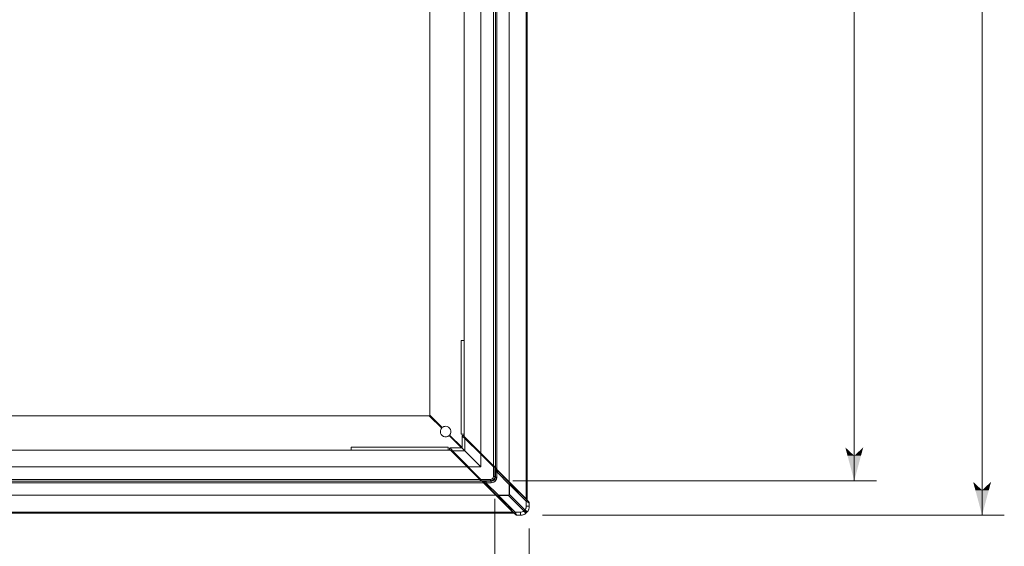
# Model space of a CAD drawing. Extents: x -818 to 822, y -584 to 570.
# Drawn here: x -207 to 148, y -188 to 1 of the extents above; entities that cross this region are included whole.
import ezdxf

# ---------------------------------------------------------------- set-up
doc = ezdxf.new("R2010")
doc.units = 0
doc.header["$MEASUREMENT"] = 0
for name, color, linetype in [('____1', 5, 'Continuous'), ('______', 7, 'Continuous'), ('________1________1', 7, 'Continuous'), ('___G', 5, 'Continuous')]:
    doc.layers.add(name, color=color, linetype=linetype)
doc.styles.add('Style1', font='ＭＳ ゴシック')
doc.dimstyles.new('DS1', dxfattribs={"dimtxt": 12.7, "dimasz": 3, "dimexe": 2, "dimexo": 2, "dimgap": 1, "dimtad": 1, "dimdec": 3, "dimdsep": 46, "dimtxsty": 'Standard', "dimcen": 0.09, "dimclrd": 7, "dimclre": 7, "dimclrt": 7, "dimadec": 0, "dimazin": 0, "dimtfac": 1, "dimtdec": 4, "dimtofl": 0, "dimtmove": 0, "dimatfit": 3, "dimfxl": 1, "dimtolj": 1, "dimtzin": 0, "dimarcsym": 0})

# ---------------------------------------------------------------- blocks, each defined once
blk = doc.blocks.new('*D7')
at = {"layer": '____1', "color": 7, "linetype": 'Continuous', "lineweight": 18}
for p, q in [((-644.07, -181.71), (-644.07, -325.76)), ((-23.37, -181.71), (-23.37, -325.76)), ((-644.07, -317.76), (-333.72, -317.76)), ((-23.37, -317.76), (-333.72, -317.76))]:
    blk.add_line(p, q, dxfattribs=at)
at = {"layer": '____1', "color": 7, "linetype": 'Continuous', "lineweight": 5}
for points in [[(-644.07, -317.76), (-635.07, -317.76), (-632.07, -314.54)], [(-32.37, -317.76), (-23.37, -317.76), (-35.37, -314.54)], [(-632.07, -320.98), (-632.07, -320.98), (-644.07, -317.76), (-635.07, -317.76)], [(-35.37, -320.98), (-35.37, -320.98), (-32.37, -317.76), (-23.37, -317.76)]]:
    blk.add_solid(points, dxfattribs=at)
at = {"layer": '______', "color": 7, "linetype": 'Continuous', "lineweight": 18, "insert": (-349.6, -301.06), "char_height": 12.7, "width": 31.874, "attachment_point": 1, "style": 'Style1'}
blk.add_mtext('620.7', dxfattribs=at)
blk = doc.blocks.new('*D8')
at = {"layer": '____1', "color": 7, "linetype": 'Continuous', "lineweight": 18}
for p, q in [((-631.67, -171.01), (-631.67, -278.25)), ((-35.77, -171.01), (-35.77, -278.25)), ((-631.67, -270.25), (-333.72, -270.25)), ((-35.77, -270.25), (-333.72, -270.25))]:
    blk.add_line(p, q, dxfattribs=at)
at = {"layer": '____1', "color": 7, "linetype": 'Continuous', "lineweight": 5}
for points in [[(-631.67, -270.25), (-622.67, -270.25), (-619.67, -267.03)], [(-44.77, -270.25), (-35.77, -270.25), (-47.77, -267.03)], [(-619.67, -273.47), (-619.67, -273.47), (-631.67, -270.25), (-622.67, -270.25)], [(-47.77, -273.47), (-47.77, -273.47), (-44.77, -270.25), (-35.77, -270.25)]]:
    blk.add_solid(points, dxfattribs=at)
at = {"layer": '______', "color": 7, "linetype": 'Continuous', "lineweight": 18, "insert": (-349.6, -253.55), "char_height": 12.7, "width": 31.874, "attachment_point": 1, "style": 'Style1'}
blk.add_mtext('595.9', dxfattribs=at)
blk = doc.blocks.new('*D11')
at = {"layer": '____1', "color": 7, "linetype": 'Continuous', "lineweight": 18}
for p, q in [((-18.57, 443.79), (147.74, 443.79)), ((139.74, 443.79), (139.74, 133.44)), ((139.74, -176.91), (139.74, 133.44)), ((-18.57, -176.91), (147.74, -176.91))]:
    blk.add_line(p, q, dxfattribs=at)
at = {"layer": '____1', "color": 7, "linetype": 'Continuous', "lineweight": 5}
for points in [[(137.33, 434.79), (142.16, 434.79), (139.74, 443.79)], [(136.52, 431.79), (136.52, 431.79), (137.33, 434.79), (139.74, 434.79)], [(142.96, 431.79), (142.96, 431.79), (139.74, 434.79), (142.16, 434.79)], [(137.33, -167.91), (139.74, -167.91), (136.52, -164.91)], [(139.74, -167.91), (142.16, -167.91), (142.96, -164.91)], [(139.74, -176.91), (139.74, -176.91), (137.33, -167.91), (142.16, -167.91)]]:
    blk.add_solid(points, dxfattribs=at)
at = {"layer": '______', "color": 7, "linetype": 'Continuous', "lineweight": 18, "insert": (123.04, 117.56), "char_height": 12.7, "width": 31.874, "attachment_point": 1, "rotation": 90, "style": 'Style1'}
blk.add_mtext('620.7', dxfattribs=at)
blk = doc.blocks.new('*D12')
at = {"layer": '____1', "color": 7, "linetype": 'Continuous', "lineweight": 18}
for p, q in [((-29.27, 431.39), (101.7, 431.39)), ((93.7, 431.39), (93.7, 133.44)), ((93.7, -164.51), (93.7, 133.44)), ((-29.27, -164.51), (101.7, -164.51))]:
    blk.add_line(p, q, dxfattribs=at)
at = {"layer": '____1', "color": 7, "linetype": 'Continuous', "lineweight": 5}
for points in [[(91.28, 422.39), (96.11, 422.39), (93.7, 431.39)], [(90.48, 419.39), (90.48, 419.39), (91.28, 422.39), (93.7, 422.39)], [(96.92, 419.39), (96.92, 419.39), (93.7, 422.39), (96.11, 422.39)], [(91.28, -155.51), (93.7, -155.51), (90.48, -152.51)], [(93.7, -164.51), (93.7, -164.51), (91.28, -155.51), (96.11, -155.51)], [(93.7, -155.51), (96.11, -155.51), (96.92, -152.51)]]:
    blk.add_solid(points, dxfattribs=at)
at = {"layer": '______', "color": 7, "linetype": 'Continuous', "lineweight": 18, "insert": (77, 117.56), "char_height": 12.7, "width": 31.874, "attachment_point": 1, "rotation": 90, "style": 'Style1'}
blk.add_mtext('595.9', dxfattribs=at)

msp = doc.modelspace()

# ---------------------------------------------------------------- linework, layer by layer
at = {"layer": '________1________1', "color": 5, "linetype": 'Continuous', "lineweight": 18}
for p, q in [((-24.5136, -170.9657), (-24.5136, 437.8398)), ((-24.0747, -171.4046), (-24.0747, 438.2787)), ((-30.5747, -164.9046), (-30.5747, 431.7787)), ((-36.2747, -159.2046), (-36.2747, 426.0787)), ((-35.5747, -159.9046), (-35.5747, 426.7787)), ((-35.0747, -160.4046), (-35.0747, 427.2787)), ((-46.7747, -148.7046), (-46.7747, 415.5787)), ((-59.1747, -140.9129), (-59.1747, 407.7871)), ((-47.9247, -114.0542), (-46.7747, -114.0542)), ((-47.9247, -147.7629), (-47.9247, -114.0542)), ((-608.0747, -141.1129), (-59.3747, -141.1129)), ((-54.9144, -145.5732), (-59.3747, -141.1129)), ((-59.1747, -140.9129), (-54.7144, -145.3732)), ((-47.7747, -152.7129), (-52.2349, -148.2527)), ((-52.0349, -148.0527), (-47.5747, -152.5129)), ((-46.7747, -147.7629), (-47.9247, -147.7629)), ((-47.5747, -148.4819), (-47.5747, -148.4856)), ((-47.5747, -152.7129), (-47.5746, -148.4856)), ((-47.0625, -148.2698), (-47.0625, -148.2734)), ((-47.0625, -148.2698), (-46.7747, -148.5576)), ((-87.5247, -153.5129), (-87.5247, -152.3629)), ((-87.5247, -152.3629), (-52.5247, -152.3629)), ((-52.5247, -152.3629), (-52.5247, -153.5129)), ((-50.2746, -150.213), (-50.0747, -150.213)), ((-50.0747, -150.0129), (-50.0747, -150.213)), ((-49.5747, -150.713), (-49.7746, -150.713)), ((-49.5747, -150.5129), (-49.5747, -150.713)), ((-46.505, -149.2663), (-46.5235, -149.285)), ((-46.5235, -149.285), (-46.5235, -153.7641)), ((-40.837, -154.9805), (-46.5235, -149.285)), ((-46.2742, -149.0728), (-40.5875, -154.7683)), ((-615.8663, -153.5129), (-51.583, -153.5129)), ((-51.73, -153.5129), (-52.0178, -153.2251)), ((-52.0178, -153.2251), (-52.0142, -153.2251)), ((-51.802, -152.7129), (-51.8057, -152.7129)), ((-51.802, -152.713), (-47.5747, -152.7129)), ((-51.2148, -154.0134), (-45.5193, -159.7002)), ((-51.0026, -153.7641), (-51.0213, -153.7827)), ((-45.3165, -159.4787), (-51.0213, -153.7827)), ((-45.2978, -159.4601), (-51.0026, -153.7641)), ((-46.5235, -153.7641), (-51.0026, -153.7641)), ((-40.8368, -159.4508), (-46.5235, -153.7641)), ((-40.8182, -154.9616), (-40.837, -154.9805)), ((-40.8368, -159.4508), (-40.837, -154.9805)), ((-40.837, -154.9805), (-40.8183, -154.9805)), ((-40.8182, -154.9616), (-40.8183, -154.9805)), ((-40.8183, -154.9805), (-40.7996, -154.9805)), ((-40.5875, -154.7683), (-40.7996, -154.9805)), ((-40.7996, -154.9805), (-40.7995, -159.4881)), ((-36.2856, -159.4944), (-40.7996, -154.9805)), ((-40.5875, -154.7683), (-36.0735, -159.2823)), ((-40.7932, -164.002), (-45.3164, -159.4787)), ((-45.3071, -159.4508), (-40.8368, -159.4508)), ((-40.7995, -159.4881), (-45.3071, -159.488)), ((-40.8368, -159.4508), (-40.7995, -159.4881)), ((-36.2856, -159.4944), (-36.0735, -159.2823)), ((-36.2856, -163.0129), (-36.2856, -159.4944)), ((-36.2747, -159.0632), (-35.9211, -159.4167)), ((-35.9333, -159.4218), (-35.9211, -159.4167)), ((-35.9333, -159.4218), (-35.9211, -159.4168)), ((-45.5193, -159.7002), (-41.0053, -164.2141)), ((-35.7856, -163.0129), (-36.2856, -163.0129)), ((-35.7747, -159.7703), (-35.7856, -159.7748)), ((-35.7856, -163.0129), (-35.7856, -159.7748)), ((-35.7856, -163.0129), (-35.7747, -163.0129)), ((-35.5747, -159.9046), (-35.7799, -159.6994)), ((-35.7747, -163.0129), (-35.7747, -159.7703)), ((-35.5746, -160.0767), (-35.5747, -159.9046)), ((-35.0747, -160.4046), (-35.5747, -159.9046)), ((-35.5746, -160.0767), (-35.5747, -160.3544)), ((-35.5747, -160.3544), (-35.5747, -163.213)), ((-35.3829, -160.2747), (-30.2072, -165.4504)), ((-35.0747, -160.4046), (-30.5747, -164.9046)), ((-35.0747, -161.29), (-35.0747, -163.213)), ((-30.5624, -165.8023), (-35.0747, -161.29)), ((-34.5747, -160.9046), (-34.5747, -161.0644)), ((-32.9747, -162.6644), (-34.5747, -161.0644)), ((-32.9747, -162.5046), (-32.9747, -162.6644)), ((-31.9747, -163.638), (-32.9747, -162.6384)), ((-627.5663, -165.2129), (-39.883, -165.2129)), ((-627.0663, -164.7129), (-40.383, -164.7129)), ((-626.3663, -164.0129), (-41.083, -164.0129)), ((-41.2244, -164.0129), (-40.8709, -164.3665)), ((-40.7932, -164.002), (-41.0053, -164.2141)), ((-40.8709, -164.3665), (-40.8658, -164.3543)), ((-40.8658, -164.3543), (-40.8709, -164.3665)), ((-40.7932, -164.002), (-37.2747, -164.002)), ((-40.5882, -164.5077), (-40.383, -164.7129)), ((-40.5128, -164.502), (-40.5173, -164.5129)), ((-37.2747, -164.5129), (-40.5173, -164.5129)), ((-40.5128, -164.502), (-37.2747, -164.502)), ((-40.383, -164.7129), (-39.883, -165.2129)), ((-40.383, -164.713), (-40.2109, -164.713)), ((-40.2109, -164.713), (-39.9559, -164.713)), ((-40.013, -164.9047), (-34.8373, -170.0804)), ((-39.954, -164.713), (-39.9332, -164.713)), ((-39.9332, -164.713), (-37.0747, -164.713)), ((-35.383, -169.7129), (-39.883, -165.2129)), ((-39.383, -165.713), (-39.2233, -165.713)), ((-37.6233, -167.313), (-39.2233, -165.713)), ((-38.9976, -165.213), (-34.4854, -169.7252)), ((-38.9976, -165.213), (-37.0747, -165.213)), ((-37.2747, -164.002), (-37.2747, -164.502)), ((-37.2747, -164.502), (-37.2747, -164.5129)), ((-37.0747, -164.4995), (-37.0747, -164.713)), ((-37.0747, -164.713), (-37.0747, -165.213)), ((-35.7881, -163.213), (-35.5747, -163.213)), ((-35.5747, -163.213), (-35.0747, -163.213)), ((-31.9747, -163.5046), (-31.9747, -163.638)), ((-31.9747, -163.6607), (-31.9747, -163.638)), ((-27.0747, -168.5644), (-31.6747, -163.9644)), ((-30.5747, -164.9046), (-24.5136, -170.9657)), ((-30.5626, -169.3954), (-30.5624, -165.8023)), ((-30.5624, -165.8023), (-30.5318, -165.8023)), ((-30.5318, -165.8023), (-30.5011, -165.8023)), ((-30.5011, -165.8023), (-30.5012, -169.3954)), ((-24.438, -171.8564), (-30.5011, -165.8023)), ((-30.2072, -165.4504), (-30.2245, -165.4746)), ((-30.2072, -165.4504), (-24.1456, -171.5028)), ((-632.0663, -169.7129), (-35.383, -169.7129)), ((-37.783, -167.313), (-37.6233, -167.313)), ((-36.6496, -168.313), (-37.6492, -167.313)), ((-36.783, -168.313), (-36.6496, -168.313)), ((-36.627, -168.313), (-36.6496, -168.313)), ((-31.7233, -173.213), (-36.3233, -168.613)), ((-29.3219, -175.774), (-35.383, -169.7129)), ((-34.8131, -170.0631), (-34.8373, -170.0804)), ((-34.8373, -170.0804), (-28.7848, -176.1421)), ((-34.4854, -169.7252), (-30.8922, -169.7251)), ((-34.4854, -169.7252), (-34.4854, -169.7558)), ((-34.4853, -169.7866), (-34.4854, -169.7558)), ((-30.8922, -169.7865), (-34.4853, -169.7866)), ((-34.4853, -169.7866), (-28.4313, -175.8496)), ((-30.8922, -169.7251), (-30.8922, -169.7865)), ((-25.2957, -175.3829), (-30.8922, -169.7865)), ((-30.645, -169.6426), (-30.6144, -169.6733)), ((-30.5012, -169.3954), (-30.5626, -169.3954)), ((-30.5012, -169.3954), (-24.9048, -174.9919)), ((-23.5211, -172.1117), (-26.5747, -169.0582)), ((-28.1759, -176.7665), (-31.2294, -173.713)), ((-24.0747, -171.4046), (-24.5136, -170.9657)), ((-24.438, -171.8564), (-24.438, -173.7132)), ((-23.5312, -172.1088), (-23.5211, -172.1117)), ((-23.3848, -172.4623), (-23.3747, -172.4653)), ((-23.3848, -173.713), (-23.3848, -172.4623)), ((-23.3848, -173.713), (-23.3747, -173.713)), ((-23.3747, -173.713), (-23.3747, -172.4653)), ((-638.5663, -176.2129), (-28.883, -176.2129)), ((-638.1274, -175.774), (-29.3219, -175.774)), ((-29.3219, -175.774), (-28.883, -176.2129)), ((-28.4313, -175.8496), (-26.5744, -175.8496)), ((-28.1789, -176.7565), (-28.1759, -176.7665)), ((-27.8223, -176.913), (-27.8253, -176.9028)), ((-27.8253, -176.9028), (-26.5747, -176.9028)), ((-27.8223, -176.913), (-26.5747, -176.913)), ((-26.5747, -176.9028), (-26.5747, -176.913)), ((-25.0947, -175.1929), (-24.3199, -175.9678))]:
    msp.add_line(p, q, dxfattribs=at)
for centre, radius, start, end in [((-53.4747, -146.8129), 1.9, 90, 130.731396), ((-53.4747, -146.8129), 1.9, -40.731396, 90), ((-53.4747, -146.8129), 1.9, 139.268604, 180), ((-53.4747, -146.8129), 1.9, 180, -49.268604), ((-36.2862, -159.7768), 0.5006, 0.229594, 45.172697), ((-37.2747, -163.0129), 0.9891, -90, 0), ((-37.2747, -163.0129), 1.4891, -45, 0), ((-37.2747, -163.0129), 1.5, -45, 0), ((-66.9015, -190.1225), 36.6314, 44.704113, 45.013424), ((-40.5107, -164.0013), 0.5007, -135.168912, -90.233062), ((-37.2747, -163.0129), 1.4891, -90, -45), ((-37.2747, -163.0129), 1.5, -90, -45), ((-37.0747, -163.213), 1.5, -90, 0)]:
    msp.add_arc(centre, radius, start, end, dxfattribs=at)
for points, knots in [([(-47.5747, -148.4819), (-47.5747, -148.4616), (-47.5725, -148.4413), (-47.5644, -148.402), (-47.5584, -148.3829), (-47.5401, -148.3398), (-47.5214, -148.3043), (-47.4868, -148.2698)], [0, 0, 0, 0, 0.30254782, 0.30254782, 0.59833685, 0.59833685, 1, 1, 1, 1]), ([(-47.5746, -148.4856), (-47.5746, -148.4758), (-47.5737, -148.4561), (-47.5693, -148.427), (-47.5622, -148.3984), (-47.5522, -148.3706), (-47.5396, -148.344), (-47.5245, -148.3187), (-47.5069, -148.295), (-47.4937, -148.2804), (-47.4867, -148.2735)], [0, 0, 0, 0, 0.12499831, 0.24999679, 0.37499563, 0.49999499, 0.62499501, 0.74999579, 0.87499744, 1, 1, 1, 1]), ([(-47.5746, -148.4856), (-47.5746, -148.4856), (-47.5746, -148.4858), (-47.5744, -148.486), (-47.5742, -148.4862), (-47.5736, -148.4869), (-47.5728, -148.4876), (-47.5703, -148.4899), (-47.5673, -148.4924), (-47.5571, -148.5008), (-47.545, -148.5104), (-47.5043, -148.5424), (-47.4558, -148.5796), (-47.2802, -148.7142), (-47.0167, -148.9133), (-46.9205, -148.9861), (-46.8435, -149.0445), (-46.7041, -149.1495), (-46.6223, -149.2107), (-46.5235, -149.285)], [0, 0, 0, 0, 0.00027963, 0.00027963, 0.00068298, 0.00068298, 0.0019491, 0.0019491, 0.00680587, 0.00680587, 0.02618164, 0.02618164, 0.1050141, 0.1050141, 0.45908578, 0.45908578, 0.69220425, 0.69220425, 1, 1, 1, 1]), ([(-47.4868, -148.2698), (-47.4583, -148.2415), (-47.4242, -148.2189), (-47.3511, -148.1891), (-47.3139, -148.1822), (-47.2483, -148.1818), (-47.2071, -148.1853), (-47.1241, -148.2194), (-47.0905, -148.2418), (-47.0625, -148.2698)], [0, 0, 0, 0, 0.30425282, 0.30425282, 0.6004373, 0.6004373, 0.8231952, 0.8231952, 1, 1, 1, 1]), ([(-47.4867, -148.2735), (-47.4729, -148.2596), (-47.4424, -148.2346), (-47.3902, -148.2067), (-47.3335, -148.1895), (-47.2747, -148.1837), (-47.2158, -148.1895), (-47.1591, -148.2067), (-47.1069, -148.2345), (-47.0764, -148.2596), (-47.0625, -148.2734)], [0, 0, 0, 0, 0.12499788, 0.24999747, 0.37499837, 0.49999998, 0.6250016, 0.75000251, 0.87500211, 1, 1, 1, 1]), ([(-47.0625, -148.2734), (-47.0625, -148.2735), (-47.0625, -148.2736), (-47.0624, -148.2738), (-47.0623, -148.274), (-47.0619, -148.2745), (-47.0615, -148.275), (-47.0602, -148.2767), (-47.0586, -148.2785), (-47.0532, -148.2845), (-47.047, -148.2911), (-47.0265, -148.3128), (-47.0036, -148.3364), (-46.932, -148.41), (-46.8592, -148.4839), (-46.6337, -148.7122), (-46.4419, -148.9048), (-46.2742, -149.0728)], [0, 0, 0, 0, 0.00031776, 0.00031776, 0.00072651, 0.00072651, 0.00210426, 0.00210426, 0.0071381, 0.0071381, 0.02626176, 0.02626176, 0.09869788, 0.09869788, 0.34314002, 0.34314002, 1, 1, 1, 1]), ([(-50.0747, -150.213), (-50.0745, -150.213), (-50.0744, -150.2132), (-50.0741, -150.2135), (-50.0737, -150.2139), (-50.0724, -150.2152), (-50.0708, -150.2167), (-50.0657, -150.2218), (-50.059, -150.2285), (-50.0405, -150.247), (-50.0289, -150.2586), (-49.9312, -150.3565), (-49.863, -150.4238), (-49.7364, -150.5511), (-49.6576, -150.6318), (-49.5747, -150.713)], [0, 0, 0, 0, 0.00097061, 0.00097061, 0.00340611, 0.00340611, 0.01336562, 0.01336562, 0.05475133, 0.05475133, 0.23593147, 0.23593147, 0.64336507, 0.64336507, 1, 1, 1, 1]), ([(-46.2742, -149.0728), (-46.2743, -149.0727), (-46.2744, -149.0726), (-46.2748, -149.0725), (-46.2749, -149.0724), (-46.2755, -149.0723), (-46.276, -149.0722), (-46.2776, -149.0723), (-46.279, -149.0726), (-46.284, -149.0743), (-46.2888, -149.0769), (-46.3072, -149.0879), (-46.326, -149.1027), (-46.383, -149.1493), (-46.4438, -149.2052), (-46.505, -149.2663)], [0, 0, 0, 0, 0.00260231, 0.00260231, 0.00542701, 0.00542701, 0.01210707, 0.01210707, 0.03009652, 0.03009652, 0.08584962, 0.08584962, 0.29818129, 0.29818129, 1, 1, 1, 1]), ([(-52.0178, -153.2251), (-52.0328, -153.2101), (-52.0462, -153.1934), (-52.0697, -153.157), (-52.0797, -153.1371), (-52.1039, -153.0712), (-52.1063, -153.0314), (-52.1044, -152.9665), (-52.0965, -152.9297), (-52.0661, -152.8595), (-52.0445, -152.8276), (-52.0178, -152.8008)], [0, 0, 0, 0, 0.09525654, 0.09525654, 0.19474659, 0.19474659, 0.41065829, 0.41065829, 0.70905725, 0.70905725, 1, 1, 1, 1]), ([(-52.0142, -153.2251), (-52.028, -153.2112), (-52.0531, -153.1807), (-52.0809, -153.1285), (-52.0981, -153.0718), (-52.1039, -153.013), (-52.0981, -152.9541), (-52.0809, -152.8974), (-52.053, -152.8453), (-52.028, -152.8147), (-52.0141, -152.8009)], [0, 0, 0, 0, 0.12499788, 0.24999748, 0.37499839, 0.50000001, 0.62500163, 0.75000253, 0.87500212, 1, 1, 1, 1]), ([(-52.0178, -152.8008), (-52.0034, -152.7864), (-51.9876, -152.7735), (-51.9528, -152.7508), (-51.934, -152.7411), (-51.8799, -152.7201), (-51.8429, -152.7129), (-51.8057, -152.7129)], [0, 0, 0, 0, 0.2613081, 0.2613081, 0.52802046, 0.52802046, 1, 1, 1, 1]), ([(-51.2148, -154.0134), (-51.5803, -153.6485), (-51.8841, -153.3478), (-51.9924, -153.2445), (-52.0074, -153.2303), (-52.013, -153.2258), (-52.0135, -153.2254), (-52.014, -153.2251), (-52.0141, -153.2251), (-52.0142, -153.2251)], [0, 0, 0, 0, 0.89735415, 0.89735415, 0.98661535, 0.98661535, 0.99623784, 0.99623784, 1, 1, 1, 1]), ([(-52.0141, -152.8009), (-52.0072, -152.7939), (-51.9926, -152.7807), (-51.9689, -152.7632), (-51.9436, -152.748), (-51.917, -152.7354), (-51.8892, -152.7254), (-51.8606, -152.7183), (-51.8315, -152.7139), (-51.8118, -152.713), (-51.802, -152.713)], [0, 0, 0, 0, 0.12500256, 0.25000422, 0.37500501, 0.50000502, 0.62500438, 0.75000322, 0.8750017, 1, 1, 1, 1]), ([(-51.0026, -153.7641), (-51.2428, -153.4446), (-51.4972, -153.1069), (-51.7056, -152.8349), (-51.7465, -152.7817), (-51.7801, -152.7389), (-51.7908, -152.7255), (-51.7988, -152.7161), (-51.8005, -152.7142), (-51.8015, -152.7133), (-51.8017, -152.7131), (-51.8019, -152.713), (-51.802, -152.713), (-51.802, -152.713)], [0, 0, 0, 0, 0.84476803, 0.84476803, 0.95856457, 0.95856457, 0.98888312, 0.98888312, 0.99772615, 0.99772615, 0.99924223, 0.99924223, 1, 1, 1, 1]), ([(-51.0213, -153.7827), (-51.0932, -153.8547), (-51.165, -153.9333), (-51.2022, -153.9851), (-51.2074, -153.9927), (-51.2126, -154.0023), (-51.2142, -154.0057), (-51.2152, -154.0094), (-51.2154, -154.0104), (-51.2154, -154.0118), (-51.2153, -154.0123), (-51.2151, -154.0129), (-51.215, -154.0132), (-51.2148, -154.0134)], [0, 0, 0, 0, 0.81572917, 0.81572917, 0.92581987, 0.92581987, 0.97314319, 0.97314319, 0.98823274, 0.98823274, 0.99527356, 0.99527356, 1, 1, 1, 1]), ([(-46.5235, -153.7641), (-46.6156, -153.672), (-46.7768, -153.5098), (-47.0016, -153.2862), (-47.1822, -153.1051), (-47.3275, -152.9602), (-47.4343, -152.8533), (-47.5069, -152.7807), (-47.5505, -152.7371), (-47.5698, -152.7178), (-47.5747, -152.7129)], [0, 0, 0, 0, 0.26294464, 0.46152972, 0.63974789, 0.77903173, 0.87570425, 0.94475696, 0.98618912, 1, 1, 1, 1]), ([(-40.5875, -154.7683), (-40.5876, -154.7682), (-40.5878, -154.7681), (-40.5883, -154.7679), (-40.5885, -154.7678), (-40.5893, -154.7677), (-40.5899, -154.7677), (-40.5921, -154.7679), (-40.5939, -154.7685), (-40.6005, -154.7712), (-40.6064, -154.7748), (-40.6294, -154.7898), (-40.6518, -154.8082), (-40.7063, -154.8538), (-40.7627, -154.9062), (-40.8182, -154.9616)], [0, 0, 0, 0, 0.00260112, 0.00260112, 0.0054433, 0.0054433, 0.01228135, 0.01228135, 0.03074152, 0.03074152, 0.08446597, 0.08446597, 0.27869756, 0.27869756, 1, 1, 1, 1]), ([(-45.3071, -159.4694), (-45.3764, -159.5157), (-45.434, -159.5788), (-45.4944, -159.6548), (-45.5088, -159.6736), (-45.5173, -159.6896), (-45.5188, -159.6926), (-45.5197, -159.6961), (-45.5199, -159.6971), (-45.5199, -159.6985), (-45.5198, -159.6989), (-45.5196, -159.6997), (-45.5195, -159.6999), (-45.5193, -159.7002)], [0, 0, 0, 0, 0.81984304, 0.81984304, 0.95483016, 0.95483016, 0.98282807, 0.98282807, 0.9922918, 0.9922918, 0.99685032, 0.99685032, 1, 1, 1, 1]), ([(-45.5193, -159.7002), (-45.5191, -159.7), (-45.5151, -159.696), (-45.5106, -159.6915), (-45.5065, -159.6874), (-45.4871, -159.668), (-45.4718, -159.6527), (-45.4137, -159.5946), (-45.3621, -159.5429), (-45.3071, -159.4694)], [0, 0, 0, 0, 0.00479499, 0.00479499, 0.07071719, 0.07071719, 0.31551124, 0.31551124, 1, 1, 1, 1]), ([(-35.9351, -159.6339), (-35.958, -159.6247), (-35.983, -159.6147), (-36.0324, -159.595), (-36.0658, -159.5818), (-36.1296, -159.5565), (-36.2182, -159.5214), (-36.2856, -159.4944)], [0, 0, 0, 0, 0.22835969, 0.22835969, 0.50342263, 0.50342263, 1, 1, 1, 1]), ([(-35.9333, -159.4218), (-35.9383, -159.4169), (-35.9485, -159.4067), (-35.9642, -159.3912), (-35.9806, -159.3749), (-35.9978, -159.3578), (-36.0157, -159.34), (-36.0343, -159.3214), (-36.0536, -159.3021), (-36.0668, -159.289), (-36.0735, -159.2823)], [0, 0, 0, 0, 0.10650928, 0.21830148, 0.33537668, 0.45773496, 0.58537638, 0.71830099, 0.85650885, 1, 1, 1, 1]), ([(-35.9333, -159.4218), (-35.9276, -159.4276), (-35.9227, -159.4341), (-35.9141, -159.4487), (-35.9106, -159.4569), (-35.9023, -159.4838), (-35.9004, -159.5047), (-35.9055, -159.5607), (-35.9166, -159.5971), (-35.9351, -159.6339)], [0, 0, 0, 0, 0.12652315, 0.12652315, 0.26459279, 0.26459279, 0.56454962, 0.56454962, 1, 1, 1, 1]), ([(-35.7747, -159.7703), (-35.7747, -159.7541), (-35.7763, -159.7216), (-35.7836, -159.6732), (-35.7957, -159.6254), (-35.8124, -159.5788), (-35.8336, -159.5341), (-35.8588, -159.4917), (-35.8879, -159.4523), (-35.9097, -159.4282), (-35.9211, -159.4167)], [0, 0, 0, 0, 0.12358109, 0.24836117, 0.37396916, 0.49999976, 0.62603038, 0.75163847, 0.8764187, 1, 1, 1, 1]), ([(-35.5747, -159.8299), (-35.5747, -159.8298), (-35.5747, -159.8297), (-35.5748, -159.8295), (-35.5749, -159.8294), (-35.5752, -159.8289), (-35.5755, -159.8285), (-35.5768, -159.8269), (-35.5782, -159.8253), (-35.583, -159.8198), (-35.5887, -159.8137), (-35.6081, -159.7931), (-35.631, -159.7694), (-35.6953, -159.7031), (-35.7576, -159.6397), (-35.8094, -159.5872)], [0, 0, 0, 0, 0.000938, 0.000938, 0.0021206, 0.0021206, 0.00601873, 0.00601873, 0.02017424, 0.02017424, 0.07486027, 0.07486027, 0.29359847, 0.29359847, 1, 1, 1, 1]), ([(-35.9351, -159.6339), (-35.9097, -159.644), (-35.8839, -159.6564), (-35.8436, -159.6825), (-35.8262, -159.6961), (-35.8042, -159.7215), (-35.797, -159.7322), (-35.7881, -159.7539), (-35.7858, -159.7642), (-35.7856, -159.7748)], [0, 0, 0, 0, 0.38284254, 0.38284254, 0.67303338, 0.67303338, 0.85122023, 0.85122023, 1, 1, 1, 1]), ([(-35.5747, -160.3544), (-35.5747, -160.348), (-35.574, -160.3416), (-35.5712, -160.3292), (-35.5692, -160.3233), (-35.5615, -160.3061), (-35.5541, -160.2958), (-35.533, -160.2746), (-35.518, -160.265), (-35.502, -160.2583)], [0, 0, 0, 0, 0.15138958, 0.15138958, 0.29861877, 0.29861877, 0.59382516, 0.59382516, 1, 1, 1, 1]), ([(-35.5747, -160.3544), (-35.5735, -160.6285), (-35.5169, -160.8994), (-35.4811, -161.219), (-35.4749, -161.2681), (-35.4614, -161.3569), (-35.4536, -161.4019), (-35.4442, -161.4431)], [0, 0, 0, 0, 0.75321574, 0.75321574, 0.88411029, 0.88411029, 1, 1, 1, 1]), ([(-35.3829, -160.2747), (-35.4194, -160.2374), (-35.4588, -160.1971), (-35.5204, -160.1336), (-35.5496, -160.1032), (-35.5746, -160.0767)], [0, 0, 0, 0, 0.59061885, 0.59061885, 1, 1, 1, 1]), ([(-35.5746, -160.0767), (-35.5636, -160.1049), (-35.5549, -160.1268), (-35.5292, -160.1915), (-35.5048, -160.2513), (-35.502, -160.2583)], [0, 0, 0, 0, 0.39797409, 0.39797409, 1, 1, 1, 1]), ([(-35.502, -160.2583), (-35.493, -160.2546), (-35.4835, -160.2518), (-35.4645, -160.2483), (-35.4549, -160.2476), (-35.4333, -160.2487), (-35.4215, -160.2513), (-35.4001, -160.2604), (-35.3909, -160.2667), (-35.3829, -160.2747)], [0, 0, 0, 0, 0.22895626, 0.22895626, 0.45382718, 0.45382718, 0.73567331, 0.73567331, 1, 1, 1, 1]), ([(-35.502, -160.2583), (-35.4544, -160.3742), (-35.3928, -160.523), (-35.2455, -160.8784), (-35.1438, -161.1233), (-35.0747, -161.29)], [0, 0, 0, 0, 0.42504232, 0.42504232, 1, 1, 1, 1]), ([(-35.4442, -161.4431), (-35.4191, -161.4327), (-35.3947, -161.4225), (-35.3269, -161.3944), (-35.293, -161.3804), (-35.2435, -161.3598), (-35.2192, -161.3497), (-35.1514, -161.3217), (-35.1195, -161.3086), (-35.0747, -161.29)], [0, 0, 0, 0, 0.31122326, 0.31122326, 0.62056977, 0.62056977, 0.76378071, 0.76378071, 1, 1, 1, 1]), ([(-35.3829, -160.2747), (-35.3626, -160.2953), (-35.3198, -160.3496), (-35.2538, -160.4377), (-35.1717, -160.5435), (-35.0805, -160.6567), (-34.9808, -160.7768), (-34.879, -160.8998), (-34.7855, -161.019), (-34.7282, -161.1002), (-34.7051, -161.1369)], [0, 0, 0, 0, 0.07916963, 0.18840742, 0.30149305, 0.44504733, 0.58584684, 0.72839018, 0.88143104, 1, 1, 1, 1]), ([(-35.0747, -161.29), (-34.978, -161.25), (-34.8952, -161.2156), (-34.8175, -161.1834), (-34.8001, -161.1761), (-34.7498, -161.1554), (-34.7267, -161.1459), (-34.7051, -161.1369)], [0, 0, 0, 0, 0.41805489, 0.41805489, 0.67380153, 0.67380153, 1, 1, 1, 1]), ([(-40.5173, -164.5129), (-40.5335, -164.5129), (-40.566, -164.5113), (-40.6144, -164.504), (-40.6622, -164.4919), (-40.7088, -164.4752), (-40.7535, -164.454), (-40.7959, -164.4288), (-40.8353, -164.3997), (-40.8594, -164.3779), (-40.8709, -164.3665)], [0, 0, 0, 0, 0.12358122, 0.24836158, 0.37396993, 0.50000084, 0.62603165, 0.75163967, 0.8764195, 1, 1, 1, 1]), ([(-40.6537, -164.3525), (-40.6751, -164.3632), (-40.6978, -164.3722), (-40.7411, -164.3834), (-40.7622, -164.3865), (-40.7996, -164.3854), (-40.8162, -164.3825), (-40.8444, -164.3712), (-40.856, -164.3639), (-40.8658, -164.3543)], [0, 0, 0, 0, 0.31760219, 0.31760219, 0.59414458, 0.59414458, 0.81653763, 0.81653763, 1, 1, 1, 1]), ([(-40.6537, -164.3525), (-40.6684, -164.3161), (-40.6825, -164.2799), (-40.7205, -164.1836), (-40.7261, -164.17), (-40.7641, -164.0751), (-40.7758, -164.0455), (-40.7932, -164.002)], [0, 0, 0, 0, 0.32765154, 0.32765154, 0.71749317, 0.71749317, 1, 1, 1, 1]), ([(-40.4578, -164.713), (-40.4578, -164.713), (-40.4579, -164.713), (-40.458, -164.7129), (-40.4581, -164.7128), (-40.4585, -164.7126), (-40.4588, -164.7124), (-40.46, -164.7115), (-40.4612, -164.7105), (-40.4653, -164.7069), (-40.47, -164.7025), (-40.4862, -164.6875), (-40.5053, -164.6691), (-40.5711, -164.6055), (-40.6478, -164.5301), (-40.7006, -164.4781)], [0, 0, 0, 0, 0.00070134, 0.00070134, 0.00160186, 0.00160186, 0.00454601, 0.00454601, 0.01530061, 0.01530061, 0.0579067, 0.0579067, 0.23667735, 0.23667735, 1, 1, 1, 1]), ([(-40.6537, -164.3525), (-40.6439, -164.3772), (-40.632, -164.4018), (-40.6033, -164.4466), (-40.5902, -164.4609), (-40.5701, -164.48), (-40.5585, -164.4887), (-40.5351, -164.4991), (-40.5242, -164.5017), (-40.5128, -164.502)], [0, 0, 0, 0, 0.25716879, 0.25716879, 0.51468063, 0.51468063, 0.78346046, 0.78346046, 1, 1, 1, 1]), ([(-40.013, -164.9047), (-40.0513, -164.8672), (-40.0926, -164.8268), (-40.1562, -164.7652), (-40.1856, -164.7369), (-40.2109, -164.713)], [0, 0, 0, 0, 0.60567321, 0.60567321, 1, 1, 1, 1]), ([(-40.2109, -164.713), (-40.1827, -164.7241), (-40.1608, -164.7327), (-40.0961, -164.7585), (-40.0363, -164.7828), (-40.0293, -164.7857)], [0, 0, 0, 0, 0.39797409, 0.39797409, 1, 1, 1, 1]), ([(-40.0293, -164.7857), (-40.033, -164.7947), (-40.0358, -164.8041), (-40.0393, -164.8231), (-40.04, -164.8328), (-40.0389, -164.8543), (-40.0364, -164.8661), (-40.0272, -164.8875), (-40.0209, -164.8968), (-40.013, -164.9047)], [0, 0, 0, 0, 0.22895626, 0.22895626, 0.45382716, 0.45382716, 0.73567331, 0.73567331, 1, 1, 1, 1]), ([(-39.9332, -164.713), (-39.9396, -164.713), (-39.946, -164.7137), (-39.9584, -164.7164), (-39.9644, -164.7184), (-39.9815, -164.7262), (-39.9918, -164.7336), (-40.013, -164.7547), (-40.0227, -164.7696), (-40.0293, -164.7857)], [0, 0, 0, 0, 0.1513896, 0.1513896, 0.2986188, 0.2986188, 0.59382522, 0.59382522, 1, 1, 1, 1]), ([(-40.0293, -164.7857), (-39.9134, -164.8332), (-39.7646, -164.8948), (-39.4093, -165.0422), (-39.1643, -165.1439), (-38.9976, -165.213)], [0, 0, 0, 0, 0.42504231, 0.42504231, 1, 1, 1, 1]), ([(-40.013, -164.9047), (-39.8177, -165.0974), (-39.5859, -165.2494), (-39.3345, -165.4505), (-39.2954, -165.4809), (-39.2233, -165.534), (-39.1862, -165.5601), (-39.1507, -165.5825)], [0, 0, 0, 0, 0.75399564, 0.75399564, 0.88490343, 0.88490343, 1, 1, 1, 1]), ([(-39.9332, -164.713), (-39.9041, -164.7131), (-39.8353, -164.721), (-39.7261, -164.7365), (-39.5933, -164.7533), (-39.4489, -164.7688), (-39.2936, -164.7833), (-39.1349, -164.7984), (-38.9847, -164.8168), (-38.8868, -164.8338), (-38.8446, -164.8434)], [0, 0, 0, 0, 0.0795138, 0.18891272, 0.3020138, 0.44548246, 0.58614443, 0.72853899, 0.88146047, 1, 1, 1, 1]), ([(-39.1507, -165.5825), (-39.1403, -165.5574), (-39.1302, -165.533), (-39.1022, -165.4651), (-39.0881, -165.4313), (-39.0677, -165.3818), (-39.0576, -165.3574), (-39.0295, -165.2896), (-39.0162, -165.2578), (-38.9976, -165.213)], [0, 0, 0, 0, 0.31122368, 0.31122368, 0.6205701, 0.6205701, 0.76378091, 0.76378091, 1, 1, 1, 1]), ([(-38.9976, -165.213), (-38.9576, -165.1163), (-38.9234, -165.0334), (-38.8912, -164.9557), (-38.884, -164.9383), (-38.8631, -164.8881), (-38.8535, -164.865), (-38.8446, -164.8434)], [0, 0, 0, 0, 0.41805006, 0.41805006, 0.67379885, 0.67379885, 1, 1, 1, 1]), ([(-35.0747, -163.213), (-35.0747, -163.3401), (-35.0923, -163.5275), (-35.1435, -163.7403), (-35.1767, -163.8452), (-35.1926, -163.8899), (-35.2036, -163.9196), (-35.2087, -163.9331), (-35.3165, -164.2056), (-35.4655, -164.4321), (-35.7579, -164.7247), (-35.9158, -164.8535), (-36.1203, -164.9732), (-36.2277, -165.0254), (-36.2748, -165.0462), (-36.3065, -165.0596), (-36.3237, -165.0667), (-36.5746, -165.1661), (-36.82, -165.2129), (-37.0747, -165.213)], [0, 0, 0, 0, 0.125, 0.1875, 0.21875, 0.234375, 0.234375, 0.25, 0.25, 0.5, 0.5, 0.625, 0.6875, 0.71875, 0.734375, 0.734375, 0.75, 0.75, 1, 1, 1, 1]), ([(-31.9747, -163.6607), (-31.9747, -163.6607), (-31.9746, -163.6607), (-31.9745, -163.6609), (-31.9745, -163.661), (-31.9742, -163.6613), (-31.9739, -163.6617), (-31.9729, -163.6629), (-31.9716, -163.6642, 0), (-31.9675, -163.6686, 0), (-31.9627, -163.6737, 0), (-31.9464, -163.6906, 0), (-31.927, -163.7103), (-31.9115, -163.7261), (-31.9086, -163.729), (-31.8986, -163.7392), (-31.8905, -163.7474), (-31.871, -163.7671), (-31.8606, -163.7777), (-31.816, -163.8226), (-31.7791, -163.8597), (-31.7212, -163.9178), (-31.6979, -163.9411), (-31.6747, -163.9644)], [0, 0, 0, 0, 0.00051967, 0.00051967, 0.00123199, 0.00123199, 0.0036952, 0.0036952, 0.01291492, 0.01291492, 0.04913262, 0.04913262, 0.19525742, 0.19525742, 0.22792732, 0.22792732, 0.32067599, 0.32067599, 0.42493222, 0.42493222, 0.76920526, 0.76920526, 1, 1, 1, 1]), ([(-30.5624, -165.8023), (-30.5331, -165.773), (-30.4831, -165.723), (-30.4206, -165.6605), (-30.382, -165.6219), (-30.3469, -165.5866), (-30.3158, -165.5551), (-30.2804, -165.5199), (-30.2531, -165.4957), (-30.2338, -165.4806), (-30.2245, -165.4746)], [0, 0, 0, 0, 0.26381077, 0.45031712, 0.56276929, 0.611489, 0.76755695, 0.84447704, 0.92946046, 1, 1, 1, 1]), ([(-30.2245, -165.4746), (-30.2439, -165.4993), (-30.2844, -165.5452), (-30.401, -165.6694), (-30.4706, -165.7408), (-30.5318, -165.8023)], [0, 0, 0, 0, 0.49795936, 0.49795936, 1, 1, 1, 1]), ([(-30.5011, -165.8023), (-30.4425, -165.7427), (-30.3026, -165.5992), (-30.239, -165.5059), (-30.2298, -165.4892), (-30.2245, -165.4746)], [0, 0, 0, 0, 0.8123049, 0.8123049, 1, 1, 1, 1]), ([(-36.3233, -168.613), (-36.3719, -168.5644), (-36.4286, -168.5077), (-36.5212, -168.4159), (-36.5551, -168.3824), (-36.5905, -168.3477), (-36.5963, -168.3421), (-36.61, -168.3287), (-36.6211, -168.318), (-36.6259, -168.3138), (-36.6265, -168.3133), (-36.6269, -168.313), (-36.6269, -168.313), (-36.627, -168.313)], [0, 0, 0, 0, 0.50742871, 0.50742871, 0.83384704, 0.83384704, 0.89277526, 0.89277526, 0.98249997, 0.98249997, 0.99587119, 0.99587119, 1, 1, 1, 1]), ([(-34.4854, -169.7252), (-34.7611, -170.0011), (-34.7719, -170.0116), (-34.7954, -170.039), (-34.8054, -170.0515), (-34.8131, -170.0631)], [0, 0, 0, 0, 0.61274506, 0.61274506, 1, 1, 1, 1]), ([(-34.8131, -170.0631), (-34.7884, -170.0437), (-34.7425, -170.0033), (-34.6182, -169.8866), (-34.5469, -169.8171), (-34.4854, -169.7558)], [0, 0, 0, 0, 0.49795935, 0.49795935, 1, 1, 1, 1]), ([(-34.4853, -169.7866), (-34.5108, -169.8116), (-34.5553, -169.8545), (-34.6129, -169.9081), (-34.6515, -169.9429), (-34.6874, -169.9747), (-34.7192, -170.0022), (-34.7546, -170.0306), (-34.7828, -170.0492), (-34.8032, -170.0595), (-34.8131, -170.0631)], [0, 0, 0, 0, 0.24912312, 0.43051785, 0.54823931, 0.6111387, 0.76490032, 0.84145372, 0.92672427, 1, 1, 1, 1]), ([(-30.6144, -169.6733), (-30.6224, -169.6814), (-30.6395, -169.697), (-30.6677, -169.7176), (-30.6986, -169.7356), (-30.7322, -169.7511), (-30.7684, -169.7639), (-30.8073, -169.7742), (-30.8488, -169.7819), (-30.8775, -169.7852), (-30.8922, -169.7865)], [0, 0, 0, 0, 0.11202807, 0.22555172, 0.34179988, 0.46191643, 0.58693707, 0.7177785, 0.85523797, 1, 1, 1, 1]), ([(-30.5012, -169.3954), (-30.5024, -169.4102), (-30.5058, -169.4388), (-30.5134, -169.4803), (-30.5237, -169.5192), (-30.5366, -169.5554), (-30.552, -169.589), (-30.57, -169.6199), (-30.5907, -169.6482), (-30.6062, -169.6652), (-30.6144, -169.6733)], [0, 0, 0, 0, 0.1447624, 0.28222026, 0.41305906, 0.53807704, 0.65819181, 0.77443995, 0.88796614, 1, 1, 1, 1]), ([(-27.0747, -168.5643), (-26.8604, -168.7786), (-26.6718, -168.9657), (-26.5909, -169.0436), (-26.5797, -169.0542), (-26.5755, -169.0576), (-26.5751, -169.058), (-26.5748, -169.0581), (-26.5747, -169.0582), (-26.5747, -169.0582)], [0, 0, 0, 0, 0.86515515, 0.86515515, 0.98260137, 0.98260137, 0.99554954, 0.99554954, 1, 1, 1, 1]), ([(-31.2294, -173.713), (-31.2294, -173.713), (-31.2294, -173.7129), (-31.2296, -173.7126), (-31.2297, -173.7124), (-31.2304, -173.7115), (-31.2312, -173.7106), (-31.2343, -173.7071), (-31.2381, -173.7031, 0), (-31.2506, -173.6898, 0), (-31.2662, -173.6738), (-31.3203, -173.6183), (-31.3811, -173.5567), (-31.4871, -173.4498), (-31.5468, -173.3898), (-31.6452, -173.2911), (-31.6843, -173.252), (-31.7233, -173.213)], [0, 0, 0, 0, 0.00106656, 0.00106656, 0.00242725, 0.00242725, 0.0071254, 0.0071254, 0.02383091, 0.02383091, 0.09508244, 0.09508244, 0.41132282, 0.41132282, 0.76689409, 0.76689409, 1, 1, 1, 1]), ([(-26.5747, -176.913), (-26.1558, -176.913), (-25.7371, -176.8297), (-24.9631, -176.5091), (-24.6081, -176.2719), (-24.0157, -175.6795), (-23.7786, -175.3246), (-23.458, -174.5506), (-23.3747, -174.1318), (-23.3747, -173.713)], [0, 0, 0, 0, 0.25, 0.25, 0.5, 0.5, 0.75, 0.75, 1, 1, 1, 1]), ([(-24.9048, -174.9919), (-24.8675, -174.9478), (-24.7969, -174.8561), (-24.7033, -174.7098), (-24.6229, -174.5558), (-24.5562, -174.3952), (-24.5038, -174.2294), (-24.466, -174.0596), (-24.4432, -173.8871), (-24.438, -173.7711), (-24.438, -173.7132)], [0, 0, 0, 0, 0.12478792, 0.24965338, 0.37459037, 0.49959068, 0.62464417, 0.74973906, 0.8748623, 1, 1, 1, 1]), ([(-24.1456, -171.5028), (-24.1453, -171.5031), (-24.1452, -171.5034), (-24.1449, -171.504), (-24.1448, -171.5044), (-24.1445, -171.5056), (-24.1445, -171.5066), (-24.1448, -171.5099), (-24.1456, -171.5126), (-24.1495, -171.5225), (-24.1548, -171.5315), (-24.1755, -171.5637), (-24.2, -171.5945), (-24.2726, -171.6823), (-24.3512, -171.7681), (-24.438, -171.8564)], [0, 0, 0, 0, 0.00353625, 0.00353625, 0.00738038, 0.00738038, 0.01654933, 0.01654933, 0.04104413, 0.04104413, 0.11179515, 0.11179515, 0.34378367, 0.34378367, 1, 1, 1, 1]), ([(-24.438, -171.8564), (-24.3006, -171.9364), (-24.1559, -172.0205), (-23.8742, -172.1838), (-23.7741, -172.2414), (-23.4966, -172.4013), (-23.4087, -172.4501), (-23.3886, -172.4606), (-23.3864, -172.4618), (-23.3851, -172.4622), (-23.3849, -172.4623), (-23.3848, -172.4623)], [0, 0, 0, 0, 0.1893938, 0.1893938, 0.39468643, 0.39468643, 0.92508275, 0.92508275, 0.9884583, 0.9884583, 1, 1, 1, 1]), ([(-23.3848, -173.713), (-23.3893, -173.713), (-23.4807, -173.713), (-23.7019, -173.7131), (-23.9155, -173.7131), (-24.1631, -173.7132), (-24.3099, -173.7132), (-24.438, -173.7132)], [0, 0, 0, 0, 0.22108499, 0.22108499, 0.58331153, 0.58331153, 1, 1, 1, 1]), ([(-23.5312, -172.1088), (-23.5314, -172.1087), (-23.5319, -172.1083), (-23.5334, -172.1071), (-23.5345, -172.1061), (-23.5384, -172.1026), (-23.5426, -172.0987, 0), (-23.557, -172.0852, 0), (-23.5732, -172.0695), (-23.5864, -172.0568), (-23.5885, -172.0547), (-23.6375, -172.0071), (-23.6941, -171.9513), (-23.8702, -171.7774), (-24.0275, -171.6207), (-24.1456, -171.5028)], [0, 0, 0, 0, 0.00271446, 0.00271446, 0.00654794, 0.00654794, 0.02075991, 0.02075991, 0.0762287, 0.0762287, 0.08789137, 0.08789137, 0.30127429, 0.30127429, 1, 1, 1, 1]), ([(-24.1325, -175.7635), (-23.8883, -175.4732), (-23.6969, -175.1395), (-23.4474, -174.4392), (-23.3848, -174.0762), (-23.3848, -173.713)], [0, 0, 0, 0, 0.51054882, 0.51054882, 1, 1, 1, 1]), ([(-23.3848, -172.4623), (-23.3848, -172.4462), (-23.3864, -172.4137), (-23.3938, -172.3652), (-23.4058, -172.3174), (-23.4225, -172.2709), (-23.4436, -172.2261), (-23.4689, -172.1838), (-23.4979, -172.1444), (-23.5197, -172.1202), (-23.5312, -172.1088)], [0, 0, 0, 0, 0.12358788, 0.24837282, 0.37398364, 0.500015, 0.62604439, 0.75164936, 0.87642483, 1, 1, 1, 1]), ([(-23.3747, -172.4653), (-23.3747, -172.4491), (-23.3763, -172.4166), (-23.3837, -172.3682), (-23.3957, -172.3204), (-23.4125, -172.2738), (-23.4336, -172.2291), (-23.4588, -172.1867), (-23.4879, -172.1473), (-23.5097, -172.1232), (-23.5211, -172.1117)], [0, 0, 0, 0, 0.12358347, 0.2483653, 0.37397436, 0.5000053, 0.62603554, 0.75164253, 0.87642102, 1, 1, 1, 1]), ([(-28.7848, -176.1421), (-28.7846, -176.1423), (-28.7843, -176.1424), (-28.7837, -176.1427), (-28.7834, -176.1428), (-28.7823, -176.1431), (-28.7814, -176.1432), (-28.7785, -176.1431), (-28.776, -176.1424), (-28.7668, -176.1391), (-28.7582, -176.1341), (-28.7257, -176.1137), (-28.6932, -176.0877), (-28.6029, -176.0131), (-28.5183, -175.9352), (-28.4313, -175.8496)], [0, 0, 0, 0, 0.00321324, 0.00321324, 0.00668824, 0.00668824, 0.01491176, 0.01491176, 0.03696611, 0.03696611, 0.10297724, 0.10297724, 0.33172394, 0.33172394, 1, 1, 1, 1]), ([(-28.1789, -176.7565), (-28.1806, -176.7533), (-28.2129, -176.7198), (-28.2324, -176.6997), (-28.2345, -176.6975), (-28.2365, -176.6955), (-28.2367, -176.6953), (-28.237, -176.6949), (-28.2376, -176.6944), (-28.2386, -176.6933), (-28.2393, -176.6926), (-28.2417, -176.6901), (-28.2434, -176.6884), (-28.3011, -176.6291), (-28.3782, -176.5511), (-28.4551, -176.4734), (-28.4764, -176.4519), (-28.5564, -176.3713), (-28.6188, -176.3085), (-28.7116, -176.2155), (-28.7483, -176.1787), (-28.7848, -176.1421)], [0, 0, 0, 0, 0.26579883, 0.26579883, 0.30309512, 0.30309512, 0.30845339, 0.30845339, 0.30984253, 0.30984253, 0.31260976, 0.31260976, 0.31916266, 0.31916266, 0.53762243, 0.53762243, 0.62018547, 0.62018547, 0.85043923, 0.85043923, 1, 1, 1, 1]), ([(-27.8253, -176.9028), (-27.8257, -176.9007), (-27.8379, -176.8784), (-27.8687, -176.8232), (-27.8972, -176.7732), (-27.9977, -176.5971), (-28.1341, -176.3612), (-28.2155, -176.2209), (-28.2559, -176.1515), (-28.3297, -176.0245), (-28.379, -175.9395), (-28.4313, -175.8496)], [0, 0, 0, 0, 0.05350261, 0.05350261, 0.15178984, 0.15178984, 0.5439506, 0.5439506, 0.73921024, 0.73921024, 1, 1, 1, 1]), ([(-27.8253, -176.9028), (-27.8417, -176.9028), (-27.8744, -176.9012), (-27.923, -176.894), (-27.9707, -176.8821), (-28.017, -176.8656), (-28.0614, -176.8446), (-28.1035, -176.8193), (-28.143, -176.79), (-28.1673, -176.768), (-28.1789, -176.7565)], [0, 0, 0, 0, 0.12500612, 0.25001084, 0.37501389, 0.50001509, 0.6250143, 0.75001149, 0.87500669, 1, 1, 1, 1]), ([(-28.1759, -176.7665), (-28.1645, -176.7779), (-28.1403, -176.7998), (-28.1009, -176.8288), (-28.0585, -176.8541), (-28.0138, -176.8752), (-27.9672, -176.8919), (-27.9194, -176.904), (-27.871, -176.9113), (-27.8385, -176.913), (-27.8223, -176.913)], [0, 0, 0, 0, 0.12357915, 0.24835776, 0.37396482, 0.49999508, 0.62602599, 0.75163497, 0.87641669, 1, 1, 1, 1]), ([(-26.5747, -176.9029), (-26.5746, -176.8996), (-26.5745, -176.8518), (-26.5744, -176.7523), (-26.5744, -176.6621), (-26.5743, -176.3728), (-26.5744, -176.0816), (-26.5744, -175.8496)], [0, 0, 0, 0, 0.10336929, 0.10336929, 0.31163436, 0.31163436, 1, 1, 1, 1]), ([(-26.5747, -176.9029), (-26.2112, -176.9028), (-25.8478, -176.84), (-25.1487, -176.591), (-24.8147, -176.3996), (-24.5242, -176.1552)], [0, 0, 0, 0, 0.48935772, 0.48935772, 1, 1, 1, 1]), ([(-25.2957, -175.3829), (-25.4744, -175.5335), (-25.6732, -175.6488), (-26.1131, -175.8092), (-26.3405, -175.8494), (-26.5744, -175.8496)], [0, 0, 0, 0, 0.5002777, 0.5002777, 1, 1, 1, 1]), ([(-25.0947, -175.1929), (-25.1029, -175.2011), (-25.1192, -175.2173), (-25.144, -175.2415), (-25.1689, -175.2656), (-25.1939, -175.2894), (-25.2191, -175.3131), (-25.2445, -175.3366), (-25.27, -175.3598), (-25.2871, -175.3752), (-25.2957, -175.3829)], [0, 0, 0, 0, 0.12513753, 0.25026194, 0.37536013, 0.500419, 0.62542548, 0.7503665, 0.87522901, 1, 1, 1, 1]), ([(-25.2957, -175.3829), (-25.1537, -175.5489), (-24.991, -175.7314), (-24.795, -175.9344), (-24.6669, -176.0654), (-24.5726, -176.1356), (-24.5571, -176.1461), (-24.5405, -176.1537), (-24.5362, -176.1553), (-24.5307, -176.1562), (-24.5289, -176.1563), (-24.5261, -176.1559), (-24.5251, -176.1557), (-24.5242, -176.1552)], [0, 0, 0, 0, 0.70559011, 0.70559011, 0.94189542, 0.94189542, 0.9796389, 0.9796389, 0.99147804, 0.99147804, 0.99675592, 0.99675592, 1, 1, 1, 1]), ([(-24.9048, -174.9919), (-24.9124, -175.0005), (-24.9278, -175.0176), (-24.9511, -175.0431), (-24.9746, -175.0685), (-24.9982, -175.0937), (-25.0221, -175.1188), (-25.0461, -175.1437), (-25.0703, -175.1684), (-25.0866, -175.1848), (-25.0947, -175.1929)], [0, 0, 0, 0, 0.12477097, 0.24963348, 0.37457449, 0.49958097, 0.62463984, 0.74973804, 0.87486246, 1, 1, 1, 1]), ([(-24.1325, -175.7635), (-24.1321, -175.7628), (-24.1319, -175.7621), (-24.1315, -175.7605), (-24.1314, -175.7596), (-24.1314, -175.7566), (-24.1318, -175.7544), (-24.1338, -175.7468), (-24.1368, -175.7406), (-24.1492, -175.7183), (-24.1642, -175.6983), (-24.2216, -175.627), (-24.2864, -175.5599), (-24.478, -175.3685), (-24.6816, -175.1829), (-24.9048, -174.9919)], [0, 0, 0, 0, 0.00331466, 0.00331466, 0.00703246, 0.00703246, 0.01612379, 0.01612379, 0.04082572, 0.04082572, 0.11220517, 0.11220517, 0.34493455, 0.34493455, 1, 1, 1, 1]), ([(-24.3199, -175.9678), (-24.3281, -175.9759), (-24.3445, -175.9922), (-24.3694, -176.0163), (-24.3946, -176.0402), (-24.42, -176.0637), (-24.4457, -176.087), (-24.4716, -176.11), (-24.4977, -176.1328), (-24.5153, -176.1477), (-24.5242, -176.1552)], [0, 0, 0, 0, 0.12505015, 0.25009552, 0.37513133, 0.5001528, 0.62515516, 0.75013364, 0.8750835, 1, 1, 1, 1]), ([(-24.3199, -175.9678), (-24.3117, -175.9596), (-24.2954, -175.9432), (-24.2713, -175.9182), (-24.2475, -175.8931), (-24.2239, -175.8676), (-24.2006, -175.842), (-24.1776, -175.8161), (-24.1549, -175.7899), (-24.1399, -175.7723), (-24.1325, -175.7635)], [0, 0, 0, 0, 0.12505015, 0.25009554, 0.37513136, 0.50015283, 0.6251552, 0.75013368, 0.87508352, 1, 1, 1, 1])]:
    msp.add_open_spline(points, degree=3, knots=knots, dxfattribs=at)
for points in [[(-30.8922, -169.7251, 0), (-30.783, -169.7251), (-30.7006, -169.6976), (-30.645, -169.6426)], [(-30.645, -169.6426, 0), (-30.59, -169.5871, 0), (-30.5625, -169.5047, 0), (-30.5626, -169.3954)]]:
    msp.add_open_spline(points, degree=3, dxfattribs=at)
at = {"layer": '___G', "color": 5, "linetype": 'Continuous', "lineweight": 18}
for p, q in [((-40.8461, -154.5093), (-40.8461, 421.3834)), ((-621.671, -159.4415), (-45.7783, -159.4415))]:
    msp.add_line(p, q, dxfattribs=at)

# ---------------------------------------------------------------- dimensions: what is measured, and where the dimension line sits
at = {"layer": '______', "color": 7, "linetype": 'Continuous', "lineweight": 5}
for base, p1, p2, angle, picture, middle in [((139.7435, -176.913), (-26.5746, 443.7871), (-26.5747, -176.913), 90, '*D11', (139.7435, 133.437)), ((93.6969, -164.5129), (-37.2747, 431.3871), (-37.2747, -164.5129), 90, '*D12', (93.6969, 133.4371)), ((-631.6747, -270.252), (-35.7747, -163.0129), (-631.6747, -163.0129), 179.999999, '*D8', (-333.7247, -270.252)), ((-644.0747, -317.7594), (-23.3747, -173.713), (-644.0747, -173.7129), 180, '*D7', (-333.7247, -317.7594))]:
    dim = msp.add_linear_dim(base=base, p1=p1, p2=p2, angle=angle, dimstyle='DS1', dxfattribs=at)
    dim.commit()
    dim.dimension.update_dxf_attribs({"geometry": picture, "text_midpoint": middle})

doc.saveas('drawing.dxf')
